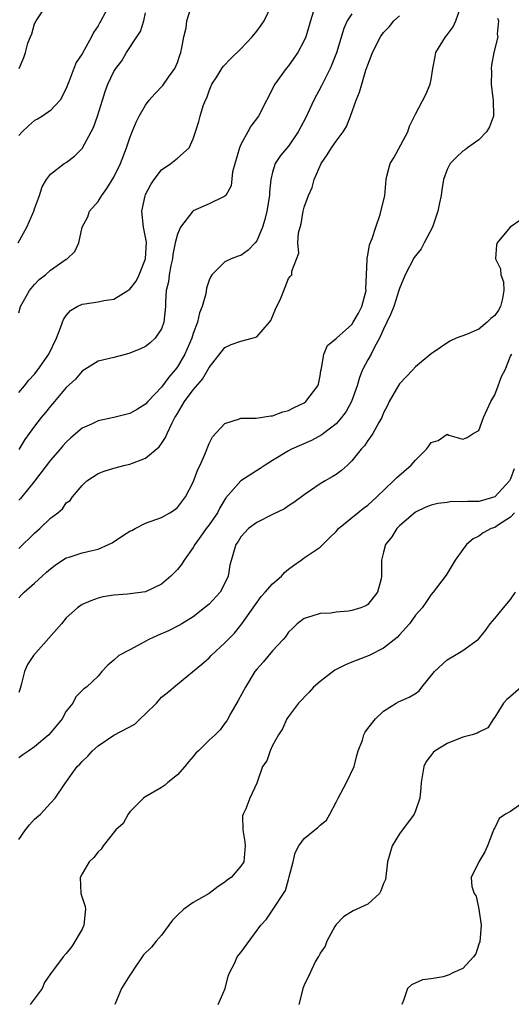
# Model space of a CAD drawing. Units: inches. Extents: x 2592000 to 2595000, y 1512000 to 1515000.
# Drawn here: x 2592921 to 2592983, y 1512203 to 1512327 of the extents above; entities that cross this region are included whole.
import ezdxf

# ---------------------------------------------------------------- set-up
doc = ezdxf.new("R2010")
doc.units = ezdxf.units.IN
doc.header["$MEASUREMENT"] = 0
doc.layers.add('LD25921512_2ft', color=62, linetype='Continuous')

msp = doc.modelspace()

# ---------------------------------------------------------------- linework, layer by layer
at = {"layer": 'LD25921512_2ft'}
for points, elevation in [([(2592921, 1512280.13), (2592921.73, 1512281), (2592922.29, 1512281.71), (2592923, 1512282.45), (2592923.43, 1512283), (2592924.82, 1512285), (2592925.78, 1512287), (2592926.29, 1512288.29), (2592926.51, 1512289), (2592926.64, 1512289.36), (2592927, 1512289.85), (2592927.52, 1512290.48), (2592928.38, 1512291), (2592929, 1512291.28), (2592929.32, 1512291.32), (2592931, 1512291.58), (2592931.75, 1512291.75), (2592933, 1512291.93), (2592934.75, 1512293), (2592935, 1512293.18), (2592935.8, 1512294.2), (2592936.17, 1512295), (2592936.97, 1512297), (2592937.09, 1512299.09), (2592936.79, 1512300.79), (2592936.74, 1512301), (2592936.52, 1512303), (2592936.93, 1512304.93), (2592937, 1512305.13), (2592937.64, 1512306.36), (2592938.06, 1512307), (2592939, 1512308.2), (2592940.17, 1512309), (2592941, 1512309.7), (2592942.47, 1512311), (2592943, 1512312.12), (2592943.3, 1512313), (2592943.7, 1512314.3), (2592943.88, 1512315), (2592944.27, 1512316.27), (2592944.55, 1512317), (2592944.71, 1512317.29), (2592945, 1512318.18), (2592945.34, 1512319), (2592945.96, 1512319.96), (2592946.59, 1512321), (2592946.76, 1512321.24), (2592947.73, 1512322.27), (2592949, 1512323.46), (2592950.41, 1512325), (2592951, 1512325.69), (2592951.56, 1512326.44), (2592951.93, 1512327), (2592952.92, 1512329)], 8502), ([(2592932.44, 1512329), (2592931.36, 1512327), (2592931.21, 1512326.79), (2592931, 1512326.38), (2592930.45, 1512325.55), (2592930.17, 1512325), (2592929, 1512322.86), (2592928.26, 1512321.74), (2592927.94, 1512321), (2592927.33, 1512319.33), (2592927.19, 1512319), (2592927, 1512318.48), (2592926.21, 1512317), (2592925, 1512315.72), (2592924.02, 1512315), (2592923.38, 1512314.62), (2592923, 1512314.42), (2592922.22, 1512313.78), (2592921.42, 1512313), (2592921, 1512312.54)], 8508), ([(2592921, 1512290.21), (2592921.23, 1512291), (2592922.38, 1512293), (2592923, 1512293.78), (2592923.6, 1512294.4), (2592924.37, 1512295), (2592925, 1512295.59), (2592927, 1512296.95), (2592927.1, 1512297), (2592928.08, 1512297.92), (2592928.57, 1512299), (2592929, 1512301), (2592929.7, 1512302.3), (2592929.93, 1512303), (2592931, 1512304.24), (2592931.47, 1512305), (2592932.13, 1512305.87), (2592933, 1512307.3), (2592933.82, 1512309), (2592934.58, 1512311), (2592935, 1512312.25), (2592935.29, 1512313), (2592935.79, 1512314.21), (2592936.17, 1512315), (2592937, 1512316.36), (2592937.46, 1512317), (2592938.18, 1512317.82), (2592939.16, 1512318.84), (2592939.89, 1512319.89), (2592940.7, 1512321), (2592941, 1512321.76), (2592941.32, 1512322.68), (2592941.43, 1512323), (2592941.58, 1512323.58), (2592941.82, 1512325), (2592942.11, 1512326.11), (2592942.2, 1512327), (2592942.74, 1512328.74)], 8504), ([(2592921.05, 1512321), (2592921.64, 1512322.36), (2592921.85, 1512323), (2592922.17, 1512324.17), (2592922.47, 1512325), (2592922.64, 1512325.36), (2592923, 1512326.61), (2592923.19, 1512327), (2592924.53, 1512329)], 8510), ([(2592920.92, 1512299), (2592922.02, 1512301), (2592922.89, 1512303), (2592923, 1512303.32), (2592923.63, 1512305), (2592923.94, 1512306.06), (2592924.52, 1512307), (2592925, 1512307.67), (2592926.74, 1512309), (2592927, 1512309.16), (2592928.05, 1512309.95), (2592929, 1512310.91), (2592930.15, 1512313), (2592930.44, 1512313.56), (2592930.93, 1512315), (2592931.55, 1512317), (2592931.9, 1512318.1), (2592932.25, 1512319), (2592933, 1512320.63), (2592933.24, 1512321), (2592934.02, 1512321.98), (2592934.6, 1512323), (2592935.9, 1512325), (2592936.35, 1512325.65), (2592936.77, 1512327), (2592937, 1512328.02)], 8506), ([(2592921, 1512254.27), (2592921.37, 1512254.63), (2592921.71, 1512255), (2592923, 1512256.13), (2592923.94, 1512257), (2592924.51, 1512257.49), (2592925, 1512257.94), (2592925.6, 1512258.4), (2592926.52, 1512259), (2592927, 1512259.29), (2592927.38, 1512259.38), (2592929, 1512259.92), (2592930.25, 1512260.25), (2592931, 1512260.42), (2592932.34, 1512261), (2592932.78, 1512261.22), (2592934.09, 1512262.09), (2592935, 1512262.65), (2592935.25, 1512262.75), (2592935.69, 1512263), (2592937, 1512263.67), (2592939, 1512264.41), (2592940.05, 1512265), (2592940.63, 1512265.37), (2592941, 1512265.66), (2592942.03, 1512267), (2592943, 1512268.86), (2592943.57, 1512270.43), (2592943.86, 1512271), (2592944.55, 1512272.55), (2592945, 1512273.72), (2592945.45, 1512274.55), (2592947, 1512276.25), (2592948.82, 1512276.82), (2592949, 1512276.9), (2592950.93, 1512276.93), (2592952.77, 1512277.23), (2592953, 1512277.22), (2592954.28, 1512277.72), (2592955, 1512277.87), (2592955.74, 1512278.26), (2592957, 1512278.86), (2592957.2, 1512279), (2592958.71, 1512281), (2592958.78, 1512281.22), (2592959, 1512282.26), (2592959.1, 1512282.9), (2592959.19, 1512283.19), (2592959.47, 1512285), (2592959.92, 1512286.08), (2592961, 1512286.94), (2592961.04, 1512287), (2592963, 1512288.74), (2592963.17, 1512289), (2592963.83, 1512290.17), (2592964.24, 1512291), (2592964.78, 1512293), (2592964.77, 1512293.23), (2592964.86, 1512295), (2592964.92, 1512296.92), (2592964.91, 1512297.09), (2592965, 1512297.47), (2592965.24, 1512298.76), (2592965.57, 1512299.57), (2592966.01, 1512301), (2592966.58, 1512302.58), (2592967.15, 1512305), (2592967.32, 1512307), (2592967.41, 1512307.41), (2592967.84, 1512309), (2592968.28, 1512309.72), (2592970.06, 1512313), (2592970.28, 1512313.72), (2592970.91, 1512315), (2592971, 1512315.24), (2592972.3, 1512317.7), (2592972.87, 1512319), (2592973, 1512319.62), (2592973.2, 1512321), (2592973.5, 1512322.5), (2592973.58, 1512323), (2592974.79, 1512325), (2592975, 1512325.22), (2592975.76, 1512326.24), (2592976.09, 1512327), (2592976.67, 1512328.67)], 8494), ([(2592958.11, 1512328.11), (2592957.77, 1512327), (2592957.19, 1512325), (2592957, 1512324.51), (2592956.19, 1512323), (2592955.7, 1512322.3), (2592955, 1512321.34), (2592954.72, 1512321), (2592953.28, 1512319), (2592951.24, 1512315), (2592950.26, 1512313.74), (2592949.89, 1512313), (2592949, 1512311.42), (2592948.82, 1512311), (2592947.95, 1512307.95), (2592947.8, 1512306.2), (2592947.11, 1512305), (2592947, 1512304.88), (2592946.82, 1512304.82), (2592945, 1512303.95), (2592943, 1512303.04), (2592942.95, 1512303), (2592941.4, 1512301), (2592941, 1512300.09), (2592940.73, 1512299), (2592940.44, 1512297.56), (2592940.37, 1512297), (2592940.17, 1512296.17), (2592939.97, 1512295), (2592939.89, 1512294.11), (2592939.61, 1512293), (2592939.52, 1512291.52), (2592939.51, 1512291), (2592939.31, 1512289), (2592939, 1512288.17), (2592938.2, 1512287), (2592937.58, 1512286.42), (2592937, 1512285.93), (2592936.36, 1512285.64), (2592935, 1512285.09), (2592934.58, 1512285), (2592933, 1512284.58), (2592931, 1512284.09), (2592929, 1512282.85), (2592928.16, 1512281.84), (2592927, 1512280.77), (2592925.5, 1512279), (2592925, 1512278.44), (2592924.37, 1512277.63), (2592923.85, 1512277), (2592923, 1512275.9), (2592922.34, 1512275), (2592921.78, 1512274.22), (2592921, 1512272.97)], 8500), ([(2592963, 1512327.88), (2592962.42, 1512327), (2592961.97, 1512326.03), (2592961.05, 1512322.95), (2592960.49, 1512321.51), (2592960.27, 1512321), (2592959.5, 1512319.5), (2592959.18, 1512318.82), (2592958.21, 1512317), (2592957.2, 1512314.8), (2592956.23, 1512313), (2592955, 1512311.21), (2592953.99, 1512310.01), (2592953.32, 1512309), (2592953, 1512307.93), (2592952.79, 1512307), (2592952.61, 1512305.39), (2592952.61, 1512305), (2592952.28, 1512303), (2592952.04, 1512301.96), (2592951.74, 1512301), (2592951, 1512299.25), (2592950.79, 1512299), (2592949.91, 1512298.09), (2592949, 1512297.41), (2592948.68, 1512297.32), (2592947.78, 1512297), (2592947, 1512296.63), (2592945.36, 1512295), (2592945.21, 1512294.79), (2592945, 1512294.32), (2592944.69, 1512293.31), (2592944.58, 1512292.58), (2592944.14, 1512291), (2592943.79, 1512290.21), (2592943.53, 1512289), (2592943, 1512287.6), (2592942.81, 1512287), (2592941.94, 1512285), (2592941, 1512283.38), (2592940.72, 1512283), (2592939.92, 1512282.08), (2592939, 1512280.83), (2592937.26, 1512279), (2592937, 1512278.7), (2592935.96, 1512278.04), (2592935, 1512277.5), (2592933, 1512277.01), (2592931, 1512276.57), (2592930.17, 1512276.17), (2592929, 1512275.64), (2592927.57, 1512274.43), (2592927, 1512273.91), (2592926.56, 1512273.44), (2592926.21, 1512273), (2592925, 1512271.61), (2592923, 1512268.99), (2592921.22, 1512266.78), (2592921, 1512266.57)], 8498), ([(2592921, 1512260.49), (2592923, 1512262.4), (2592923.67, 1512263), (2592925, 1512264.33), (2592925.92, 1512265), (2592926.51, 1512265.49), (2592927, 1512266.24), (2592927.47, 1512266.53), (2592927.79, 1512267), (2592929, 1512268.44), (2592929.59, 1512269), (2592931, 1512269.92), (2592931.76, 1512270.24), (2592933, 1512270.63), (2592934.43, 1512271), (2592935, 1512271.12), (2592937, 1512271.88), (2592938.69, 1512273.31), (2592939, 1512273.73), (2592939.52, 1512274.48), (2592939.73, 1512275), (2592940.34, 1512276.34), (2592940.69, 1512277), (2592940.82, 1512277.18), (2592941, 1512277.51), (2592941.92, 1512279), (2592943, 1512280.48), (2592944.17, 1512281.83), (2592945, 1512283.32), (2592947, 1512285.82), (2592947.79, 1512286.21), (2592949, 1512286.63), (2592950.42, 1512287), (2592951, 1512287.17), (2592952.63, 1512289), (2592952.77, 1512289.23), (2592953, 1512289.75), (2592953.36, 1512290.64), (2592954.03, 1512292.03), (2592954.58, 1512293.42), (2592955, 1512294.53), (2592955.24, 1512294.76), (2592955.44, 1512295), (2592955.44, 1512295.44), (2592956.3, 1512297.7), (2592956.2, 1512299), (2592956.27, 1512300.27), (2592956.46, 1512301), (2592956.59, 1512301.41), (2592956.87, 1512303), (2592957, 1512303.51), (2592957.53, 1512305), (2592957.99, 1512306.01), (2592958.25, 1512307), (2592959.13, 1512309), (2592959.89, 1512310.11), (2592960.43, 1512311), (2592961, 1512311.84), (2592961.88, 1512313), (2592962.31, 1512313.69), (2592962.83, 1512315), (2592963.54, 1512317), (2592963.97, 1512318.03), (2592964.24, 1512319), (2592964.77, 1512320.77), (2592964.9, 1512321.1), (2592965, 1512321.46), (2592965.45, 1512322.55), (2592965.59, 1512323), (2592966.61, 1512325), (2592967, 1512325.52), (2592967.72, 1512326.28), (2592968.3, 1512327), (2592969, 1512327.65)], 8496), ([(2592981.35, 1512327.35), (2592981.46, 1512327), (2592981.33, 1512325.33), (2592981.38, 1512325), (2592980.88, 1512323), (2592980.59, 1512321.41), (2592980.54, 1512321), (2592980.6, 1512320.6), (2592980.56, 1512319), (2592980.76, 1512317.24), (2592980.81, 1512317), (2592980.83, 1512315), (2592980.36, 1512313.64), (2592979.95, 1512313), (2592979, 1512312.02), (2592977.57, 1512311), (2592977.27, 1512310.73), (2592977, 1512310.56), (2592976.17, 1512309.83), (2592975.4, 1512309), (2592975, 1512308.25), (2592974.56, 1512307), (2592974.32, 1512305.68), (2592974.24, 1512305), (2592974.04, 1512304.04), (2592973.85, 1512303), (2592973.23, 1512301.23), (2592973.16, 1512301), (2592972.13, 1512299), (2592971.73, 1512298.27), (2592971, 1512297.36), (2592970.85, 1512297.15), (2592969.72, 1512295), (2592969, 1512293.26), (2592968.93, 1512293), (2592968.27, 1512291), (2592967.92, 1512290.08), (2592967.42, 1512289), (2592967, 1512288.15), (2592966.49, 1512287), (2592965.85, 1512285.85), (2592965.41, 1512285), (2592965, 1512284.26), (2592964.34, 1512283), (2592963.94, 1512282.06), (2592963.65, 1512281), (2592962.97, 1512279), (2592962.26, 1512277.74), (2592961.7, 1512277), (2592961, 1512276.21), (2592959.43, 1512275), (2592959.2, 1512274.8), (2592957.91, 1512274.09), (2592955.4, 1512273), (2592955, 1512272.8), (2592953, 1512271.59), (2592952.06, 1512271), (2592951.45, 1512270.55), (2592948.99, 1512269.01), (2592947.13, 1512266.87), (2592947, 1512266.67), (2592946.37, 1512265.63), (2592946.06, 1512265), (2592945, 1512263.47), (2592944.64, 1512263), (2592943.98, 1512262.02), (2592943.21, 1512261), (2592943, 1512260.6), (2592941.84, 1512259), (2592941.53, 1512258.47), (2592941, 1512257.85), (2592940.16, 1512257), (2592939, 1512256), (2592937, 1512255.03), (2592934.73, 1512254.73), (2592933, 1512254.59), (2592931.62, 1512254.38), (2592931, 1512254.22), (2592930.1, 1512253.9), (2592929, 1512253.42), (2592928.43, 1512253), (2592927, 1512251.74), (2592926.39, 1512251), (2592922.85, 1512247), (2592922.13, 1512245.87), (2592921.72, 1512245), (2592921.31, 1512243.31), (2592921.17, 1512242.83), (2592921, 1512242.32)], 8492), ([(2592984.16, 1512301.84), (2592982.93, 1512301), (2592981.31, 1512299), (2592981.22, 1512298.78), (2592981.1, 1512297), (2592981.74, 1512295.74), (2592981.78, 1512295), (2592982.11, 1512294.11), (2592982.17, 1512293), (2592981.99, 1512291.99), (2592981.73, 1512291), (2592981.46, 1512290.54), (2592981, 1512289.87), (2592980.53, 1512289.47), (2592980.05, 1512289), (2592979, 1512288.14), (2592977.46, 1512287.46), (2592976.15, 1512287), (2592975.36, 1512286.64), (2592973, 1512285.03), (2592971, 1512283.38), (2592970.67, 1512283), (2592969, 1512281.25), (2592968.62, 1512280.62), (2592967.7, 1512279), (2592967.48, 1512278.52), (2592967, 1512277.6), (2592966.77, 1512277), (2592966.39, 1512276.39), (2592965.66, 1512275), (2592965.4, 1512274.6), (2592965, 1512274.12), (2592964.59, 1512273.41), (2592964.19, 1512273), (2592963, 1512271.55), (2592962.45, 1512271), (2592961.69, 1512270.31), (2592961, 1512269.82), (2592960.5, 1512269.5), (2592959.62, 1512269), (2592959, 1512268.62), (2592957.78, 1512267.78), (2592957, 1512267.27), (2592955.7, 1512266.3), (2592955, 1512265.85), (2592954.51, 1512265.49), (2592953, 1512264.77), (2592951, 1512263.78), (2592949.98, 1512263), (2592949, 1512261.95), (2592948.65, 1512261.35), (2592948.38, 1512261), (2592947.63, 1512258.37), (2592947.42, 1512257), (2592947, 1512256.12), (2592946.38, 1512255), (2592945, 1512253.47), (2592944.43, 1512253), (2592943, 1512251.89), (2592941.55, 1512251), (2592941.2, 1512250.8), (2592939.88, 1512250.12), (2592938.48, 1512249.52), (2592937.41, 1512249), (2592936.49, 1512248.49), (2592935, 1512247.72), (2592933.64, 1512247), (2592933, 1512246.39), (2592932.23, 1512245.77), (2592931.48, 1512245), (2592931, 1512244.4), (2592929.55, 1512243), (2592929.21, 1512242.79), (2592928.21, 1512241.79), (2592927.81, 1512241), (2592927, 1512239.96), (2592926.5, 1512239), (2592925, 1512237.24), (2592924.78, 1512237), (2592923, 1512235.5), (2592922.26, 1512235), (2592921.53, 1512234.47), (2592921, 1512234.11)], 8490), ([(2592921, 1512223.81), (2592921.85, 1512225), (2592922.35, 1512225.65), (2592923, 1512226.35), (2592923.73, 1512227), (2592925, 1512228.39), (2592925.6, 1512229), (2592926.81, 1512230.81), (2592928.39, 1512233), (2592928.72, 1512233.28), (2592929, 1512233.64), (2592929.71, 1512234.29), (2592930.29, 1512235), (2592931, 1512235.6), (2592933, 1512236.96), (2592935.66, 1512238.34), (2592936.3, 1512239), (2592937, 1512239.66), (2592938.36, 1512241), (2592939, 1512241.74), (2592939.7, 1512242.3), (2592941, 1512243.39), (2592944.1, 1512245.9), (2592945, 1512246.72), (2592945.25, 1512247), (2592947, 1512248.58), (2592948.2, 1512249.8), (2592949.14, 1512251), (2592951.58, 1512254.42), (2592952.08, 1512255), (2592953, 1512256.02), (2592954.11, 1512257), (2592954.52, 1512257.48), (2592955, 1512257.89), (2592955.64, 1512258.36), (2592956.59, 1512259), (2592957, 1512259.3), (2592957.99, 1512259.99), (2592959, 1512260.65), (2592959.33, 1512261), (2592960.19, 1512261.81), (2592961, 1512262.64), (2592961.33, 1512263), (2592963.75, 1512265), (2592964.45, 1512265.55), (2592965, 1512265.95), (2592966.16, 1512267), (2592968.26, 1512269), (2592968.61, 1512269.39), (2592970.48, 1512271), (2592971, 1512271.6), (2592972.39, 1512273), (2592972.66, 1512273.34), (2592973, 1512273.83), (2592973.89, 1512274.11), (2592975, 1512274.89), (2592975.22, 1512274.78), (2592977, 1512274.28), (2592977.54, 1512274.46), (2592978.29, 1512275), (2592979, 1512275.35), (2592979.59, 1512277), (2592980.51, 1512279), (2592981, 1512279.87), (2592981.44, 1512281), (2592981.85, 1512282.15), (2592982.3, 1512283), (2592983, 1512284.71), (2592983.15, 1512285)], 8488), ([(2592983.47, 1512270.53), (2592983, 1512269.28), (2592982.86, 1512269), (2592981.01, 1512267), (2592979.46, 1512266.54), (2592979, 1512266.43), (2592977.58, 1512266.42), (2592977, 1512266.36), (2592975.61, 1512266.39), (2592975, 1512266.29), (2592973.83, 1512266.17), (2592973, 1512265.93), (2592972.32, 1512265.68), (2592971, 1512265.05), (2592969, 1512263.34), (2592968.66, 1512263), (2592968.03, 1512261.97), (2592967.24, 1512261), (2592967, 1512260.03), (2592966.72, 1512259), (2592966.75, 1512257), (2592966.68, 1512256.68), (2592966.24, 1512255), (2592965, 1512253.42), (2592964.74, 1512253.26), (2592964.14, 1512253), (2592963, 1512252.65), (2592962.58, 1512252.58), (2592961, 1512252.47), (2592960.35, 1512252.35), (2592959, 1512252.29), (2592957.94, 1512251.94), (2592957, 1512251.68), (2592956.11, 1512251), (2592955.55, 1512250.45), (2592955, 1512249.95), (2592954.64, 1512249.36), (2592954.33, 1512249), (2592953, 1512247.59), (2592951.83, 1512246.17), (2592951, 1512245.29), (2592950.77, 1512245), (2592949.59, 1512243), (2592948.68, 1512241.32), (2592947.73, 1512239.73), (2592947.22, 1512238.78), (2592947, 1512238.45), (2592946.38, 1512237.62), (2592945.75, 1512237), (2592945, 1512236.33), (2592943.67, 1512235), (2592943.32, 1512234.68), (2592943, 1512234.28), (2592942.39, 1512233.61), (2592941.94, 1512233), (2592941, 1512231.95), (2592939.81, 1512231), (2592939.39, 1512230.61), (2592939, 1512230.34), (2592936.88, 1512229.12), (2592936.75, 1512229), (2592935, 1512227.27), (2592934.81, 1512227), (2592934.17, 1512225.83), (2592933.26, 1512225), (2592931.64, 1512223), (2592931.41, 1512222.59), (2592931, 1512222.26), (2592930.47, 1512221.53), (2592929.9, 1512221), (2592929, 1512219.48), (2592928.73, 1512219), (2592928.83, 1512217), (2592929.37, 1512215.37), (2592929.41, 1512215), (2592929.36, 1512214.64), (2592929.23, 1512213), (2592929, 1512212.49), (2592927.7, 1512210.3), (2592927, 1512209.45), (2592926.59, 1512209), (2592925.52, 1512207.52), (2592925, 1512206.85), (2592924.24, 1512205.76), (2592923.96, 1512205), (2592922.43, 1512203)], 8486), ([(2592983.5, 1512265), (2592983, 1512264.45), (2592981.48, 1512263.48), (2592981, 1512263.15), (2592980.57, 1512263), (2592979.55, 1512262.45), (2592979, 1512262.04), (2592978.28, 1512261.72), (2592977.43, 1512261), (2592977, 1512260.35), (2592976.02, 1512259), (2592974.88, 1512257.12), (2592973.26, 1512255), (2592973, 1512254.7), (2592972.34, 1512253.66), (2592971.84, 1512253), (2592971, 1512252.08), (2592970.28, 1512251), (2592969, 1512249.61), (2592968.72, 1512249.28), (2592967, 1512247.91), (2592965.16, 1512247), (2592963, 1512246.14), (2592962.2, 1512245.8), (2592960.87, 1512245.13), (2592959, 1512243.7), (2592958.17, 1512243), (2592957.63, 1512242.37), (2592956.27, 1512241), (2592955, 1512239.29), (2592954.81, 1512239), (2592954.24, 1512237.76), (2592953.75, 1512237), (2592953, 1512235.66), (2592952.69, 1512235), (2592952.29, 1512233.71), (2592951.75, 1512233), (2592951.04, 1512231.04), (2592951, 1512230.89), (2592950.14, 1512229), (2592949.65, 1512227.65), (2592949.29, 1512227), (2592949.22, 1512226.78), (2592949.25, 1512225), (2592949.51, 1512223.51), (2592949.54, 1512223), (2592949.37, 1512221), (2592949, 1512220.43), (2592947.77, 1512219), (2592947.3, 1512218.7), (2592947, 1512218.44), (2592946.13, 1512217.87), (2592944.99, 1512217), (2592943, 1512215.87), (2592941.81, 1512215), (2592941, 1512214.25), (2592940.37, 1512213.63), (2592939.94, 1512213), (2592939, 1512211.76), (2592938.34, 1512211), (2592937.76, 1512210.24), (2592936.75, 1512209.25), (2592936.56, 1512209), (2592935.6, 1512207.6), (2592935.21, 1512207), (2592935.15, 1512206.85), (2592935, 1512206.69), (2592933.96, 1512205), (2592933.12, 1512203)], 8484), ([(2592946.15, 1512203), (2592947.02, 1512205), (2592947.41, 1512206.59), (2592947.59, 1512207), (2592948.25, 1512208.25), (2592948.55, 1512209), (2592948.73, 1512209.27), (2592949, 1512209.57), (2592951.54, 1512213), (2592952.22, 1512213.78), (2592953.07, 1512215), (2592953.15, 1512215.15), (2592954.36, 1512217), (2592954.63, 1512217.37), (2592955, 1512218.76), (2592955.06, 1512218.94), (2592955.09, 1512219.09), (2592955.59, 1512221), (2592955.87, 1512222.13), (2592956.31, 1512223), (2592957, 1512223.94), (2592958.31, 1512225), (2592958.7, 1512225.3), (2592959, 1512225.6), (2592959.78, 1512226.22), (2592960.2, 1512227), (2592961, 1512228.5), (2592961.25, 1512229), (2592962.33, 1512231), (2592963.27, 1512233), (2592963.61, 1512234.39), (2592963.81, 1512235), (2592964.33, 1512236.33), (2592964.51, 1512237), (2592964.66, 1512237.34), (2592965, 1512237.79), (2592965.97, 1512239), (2592967, 1512239.99), (2592968.59, 1512241), (2592968.86, 1512241.14), (2592970.24, 1512241.76), (2592971, 1512242.21), (2592971.47, 1512242.53), (2592971.81, 1512243), (2592973.42, 1512245), (2592975, 1512246.47), (2592975.95, 1512247), (2592977, 1512247.62), (2592978.95, 1512249.05), (2592979.84, 1512250.16), (2592980.45, 1512251), (2592981, 1512251.68), (2592982.13, 1512253), (2592983, 1512254.06), (2592983.61, 1512255)], 8482), ([(2592984.34, 1512243), (2592983, 1512241.84), (2592982.53, 1512241.47), (2592982.1, 1512241), (2592981, 1512239.23), (2592980.83, 1512239), (2592980.13, 1512237.87), (2592979, 1512237.34), (2592978.8, 1512237.2), (2592978.16, 1512237), (2592977, 1512236.71), (2592975, 1512235.92), (2592973.48, 1512235), (2592973.23, 1512234.77), (2592973, 1512234.44), (2592972.38, 1512233.62), (2592972.08, 1512233), (2592971.72, 1512231), (2592971.7, 1512230.3), (2592971.56, 1512229), (2592971, 1512227.41), (2592970.84, 1512227), (2592969, 1512224.51), (2592968.09, 1512223), (2592967.5, 1512221), (2592967.23, 1512218.77), (2592967, 1512218.24), (2592966.66, 1512217.34), (2592966.47, 1512217), (2592965, 1512215.67), (2592963.17, 1512214.83), (2592961.93, 1512214.07), (2592961, 1512213.09), (2592960.84, 1512212.84), (2592959.83, 1512211), (2592959.64, 1512210.36), (2592959, 1512209.46), (2592958.86, 1512209.14), (2592958.73, 1512209), (2592958.39, 1512208.39), (2592957.75, 1512207), (2592957, 1512205.45), (2592956.83, 1512205), (2592956.79, 1512204.79), (2592956.32, 1512203)], 8480), ([(2592985, 1512228.77), (2592983, 1512227.34), (2592982.37, 1512227), (2592981.57, 1512226.43), (2592981, 1512225.29), (2592980.89, 1512225.11), (2592980.78, 1512224.78), (2592980.1, 1512223), (2592979.74, 1512222.26), (2592979.01, 1512221), (2592978.05, 1512219), (2592978.12, 1512217.88), (2592978.41, 1512217), (2592978.65, 1512216.65), (2592979.01, 1512215.01), (2592979.28, 1512213), (2592979.11, 1512210.89), (2592979, 1512210.62), (2592978.61, 1512209.39), (2592978.34, 1512209), (2592977, 1512207.54), (2592975.72, 1512207), (2592975.26, 1512206.74), (2592974.51, 1512206.51), (2592973, 1512206.23), (2592971.89, 1512206.11), (2592970.53, 1512205.47), (2592970.01, 1512205), (2592969.49, 1512203.49), (2592969.28, 1512203)], 8478)]:
    msp.add_lwpolyline(points, dxfattribs=dict(at, elevation=elevation))

doc.saveas('drawing.dxf')
